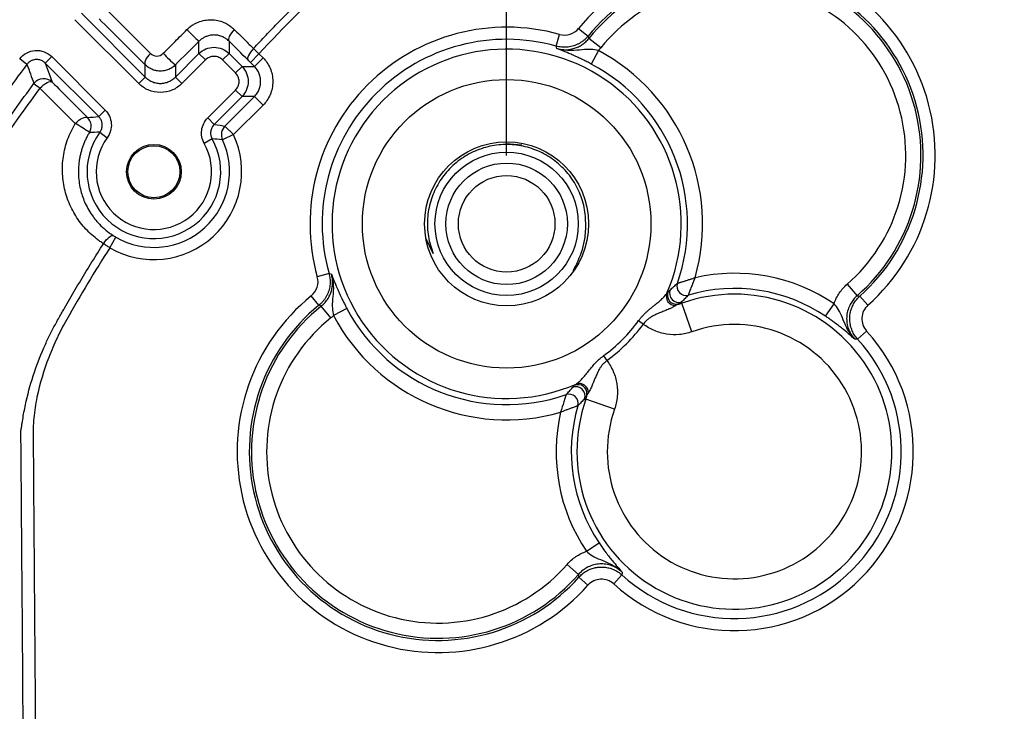
# Model space of a CAD drawing. Extents: x 0.3 to 16.8, y 0.3 to 10.8.
# Drawn here: x 12.5 to 13.2, y 5.6 to 6.1 of the extents above; entities that cross this region are included whole.
import ezdxf

# ---------------------------------------------------------------- set-up
doc = ezdxf.new("R2010")
doc.units = 0
doc.header["$MEASUREMENT"] = 0
doc.layers.get('0').update_dxf_attribs({"linetype": 'CONTINUOUS'})
doc.layers.add('LAYER0', color=7, linetype='CONTINUOUS')
doc.styles.add('SLDTEXTSTYLE0', font='TXT', dxfattribs={"width": 0.75})
doc.dimstyles.new('SLDDIMSTYLE0', dxfattribs={"dimtxt": 0.125, "dimasz": 0.13, "dimexe": 0, "dimexo": 0.0625, "dimgap": 0.03125, "dimtad": 0, "dimtih": 1, "dimtoh": 1, "dimlfac": 2.25, "dimrnd": 1e-09, "dimzin": 12, "dimtxsty": 'SLDTEXTSTYLE0', "dimsah": 1, "dimcen": 0.09, "dimazin": 3, "dimtfac": 1, "dimtmove": 0, "dimatfit": 3, "dimtolj": 1, "dimtzin": 12})

# ---------------------------------------------------------------- blocks, each defined once
blk = doc.blocks.new('_D_12')
at = {"layer": 'LAYER0'}
for p, q in [((12.87583, 6.04655), (12.87583, 7.29945)), ((13.37583, 7.04233), (13.37583, 7.29945)), ((12.87583, 7.17445), (12.62583, 7.17445)), ((13.37583, 7.17445), (13.62583, 7.17445))]:
    blk.add_line(p, q, dxfattribs=at)
for points in [[(12.87583, 7.17445), (12.74583, 7.19445), (12.74583, 7.15445)], [(13.37583, 7.17445), (13.50583, 7.15445), (13.50583, 7.19445)]]:
    blk.add_solid(points, dxfattribs=at)
at = {"layer": 'LAYER0', "insert": (13.00072, 7.23637), "char_height": 0.125, "attachment_point": 1, "style": 'SLDTEXTSTYLE0'}
blk.add_mtext('1.13', dxfattribs=at)
blk = doc.blocks.new('_D_13')
at = {"layer": 'LAYER0'}
for p, q in [((11.74685, 5.49655), (11.74685, 5.74655)), ((12.02282, 5.49655), (11.62185, 5.49655)), ((12.82583, 4.99661), (11.62185, 4.99661)), ((11.74685, 4.99661), (11.74685, 4.74661))]:
    blk.add_line(p, q, dxfattribs=at)
for points in [[(11.74685, 5.49655), (11.76685, 5.62655), (11.72685, 5.62655)], [(11.74685, 4.99661), (11.72685, 4.86661), (11.76685, 4.86661)]]:
    blk.add_solid(points, dxfattribs=at)
at = {"layer": 'LAYER0', "insert": (11.58522, 5.3085), "char_height": 0.125, "attachment_point": 1, "style": 'SLDTEXTSTYLE0'}
blk.add_mtext('1.12', dxfattribs=at)

msp = doc.modelspace()

# ---------------------------------------------------------------- linework, layer by layer
at = {"color": 7, "linetype": 'CONTINUOUS'}
for p, q in [((12.58127, 6.15499), (12.61512, 6.12124)), ((12.60673, 6.09913), (12.55997, 6.14588)), ((12.56468, 6.1506), (12.61144, 6.10384)), ((12.9285, 6.13949), (12.93538, 6.13389)), ((12.91219, 6.12652), (12.91458, 6.13507)), ((12.9447, 6.12526), (12.93604, 6.13221)), ((12.65072, 6.12113), (12.65072, 6.13011)), ((12.67272, 6.13017), (12.67272, 6.12113)), ((12.52484, 6.11319), (12.51952, 6.1172)), ((12.53823, 6.11412), (12.54294, 6.11883)), ((12.54294, 6.11883), (12.58203, 6.07974)), ((12.63344, 6.10384), (12.65072, 6.12113)), ((12.65072, 6.12113), (12.65544, 6.11641)), ((12.67272, 6.12113), (12.66801, 6.11641)), ((12.67272, 6.12113), (12.68219, 6.11166)), ((12.6946, 6.12091), (12.68832, 6.11463)), ((12.69757, 6.11794), (12.69128, 6.11166)), ((12.6946, 6.12091), (12.69757, 6.11794)), ((12.94295, 6.12325), (12.93775, 6.11345)), ((12.57732, 6.07503), (12.53823, 6.11412)), ((12.61144, 6.10384), (12.61144, 6.1128)), ((12.63344, 6.11282), (12.63344, 6.10384)), ((12.65544, 6.11641), (12.63815, 6.09913)), ((12.67748, 6.10694), (12.66801, 6.11641)), ((12.68219, 6.11166), (12.67748, 6.10694)), ((12.68219, 6.11166), (12.69128, 6.11166)), ((12.69128, 6.11166), (12.68832, 6.11463)), ((12.61144, 6.10384), (12.60673, 6.09913)), ((12.63344, 6.10384), (12.63815, 6.09913)), ((12.56017, 6.06991), (12.53436, 6.09585)), ((12.65711, 6.074), (12.67748, 6.09437)), ((12.68219, 6.08966), (12.66182, 6.06929)), ((12.66968, 6.06805), (12.69128, 6.08966)), ((12.68219, 6.08966), (12.67748, 6.09437)), ((12.69128, 6.08966), (12.68219, 6.08966)), ((12.69757, 6.08337), (12.69128, 6.08966)), ((12.69757, 6.08337), (12.67596, 6.06177)), ((12.57732, 6.07503), (12.58203, 6.07974)), ((12.66182, 6.06929), (12.65711, 6.074)), ((12.67596, 6.06177), (12.66968, 6.06805)), ((12.57821, 6.0635), (12.5836, 6.05957)), ((12.67596, 6.06177), (12.6679, 6.05802)), ((12.66036, 6.05865), (12.65455, 6.05538)), ((12.88705, 6.05401), (12.87583, 6.05509)), ((12.58551, 5.97909), (12.58997, 5.98678)), ((12.82206, 5.9748), (12.81707, 5.98558)), ((12.74586, 5.96019), (12.73731, 5.9578)), ((13.12495, 5.95229), (13.13224, 5.94393)), ((12.73849, 5.93699), (12.73289, 5.94388)), ((13.01142, 5.91757), (13.00401, 5.93849)), ((13.10918, 5.92891), (13.11538, 5.93812)), ((13.14022, 5.93704), (13.13432, 5.94367)), ((12.74711, 5.92768), (12.74017, 5.93633)), ((12.75893, 5.93462), (12.74912, 5.92943)), ((12.97242, 5.92572), (12.97586, 5.9232)), ((13.13924, 5.91812), (13.13268, 5.91214)), ((12.94666, 5.89996), (12.94918, 5.89652)), ((12.9548, 5.86095), (12.93389, 5.86836)), ((12.93426, 5.757), (12.94346, 5.7632)), ((12.92009, 5.74743), (12.92845, 5.74013)), ((12.92871, 5.73806), (12.93534, 5.73216)), ((12.95425, 5.73314), (12.96024, 5.7397))]:
    msp.add_line(p, q, dxfattribs=at)
at = {"color": 7, "linetype": 'CONTINUOUS', "flags": 128}
for points in [[(12.67657, 6.1387), (12.67542, 6.13744), (12.67439, 6.13614), (12.67354, 6.13485), (12.6729, 6.13362), (12.67248, 6.1325), (12.67231, 6.13153), (12.67239, 6.13074), (12.67272, 6.13017)], [(12.93538, 6.13389), (12.93575, 6.13295), (12.93604, 6.13221)], [(12.69062, 6.1247), (12.68946, 6.12344), (12.68843, 6.12215), (12.68757, 6.12087), (12.68691, 6.11966), (12.68648, 6.11856), (12.68629, 6.11761), (12.68634, 6.11684), (12.68665, 6.11629)], [(12.91262, 6.12477), (12.91238, 6.12575), (12.91219, 6.12652)], [(12.61512, 6.12124), (12.61399, 6.11999), (12.613, 6.1187), (12.61218, 6.11743), (12.61156, 6.11622), (12.61117, 6.11511), (12.61101, 6.11415), (12.61111, 6.11337), (12.61144, 6.1128)], [(12.53823, 6.11412), (12.5411, 6.1063), (12.54337, 6.10015)], [(12.53436, 6.09585), (12.53565, 6.0971), (12.53701, 6.09822), (12.53837, 6.09916), (12.53967, 6.09988), (12.54087, 6.10035), (12.54191, 6.10056), (12.54275, 6.10049), (12.54337, 6.10015)], [(12.56017, 6.06991), (12.56147, 6.07117), (12.56282, 6.07229), (12.56419, 6.07323), (12.56549, 6.07395), (12.5667, 6.07443), (12.56774, 6.07463), (12.56859, 6.07456), (12.5692, 6.07422)], [(12.66182, 6.06929), (12.66625, 6.06863), (12.66968, 6.06805)], [(12.58083, 5.98202), (12.5818, 5.98344), (12.58284, 5.98475), (12.5839, 5.98589), (12.58495, 5.98682), (12.58594, 5.98749), (12.58684, 5.9879), (12.58761, 5.98801), (12.58822, 5.98784)], [(12.74586, 5.96019), (12.74684, 5.95995), (12.74761, 5.95976)], [(12.74017, 5.93633), (12.73923, 5.9367), (12.73849, 5.93699)], [(13.0039, 5.93946), (13.00396, 5.93892), (13.00401, 5.93849)], [(12.93389, 5.86836), (12.93334, 5.86843), (12.93291, 5.86847)]]:
    msp.add_lwpolyline(points, dxfattribs=at)
at = {"color": 7, "linetype": 'CONTINUOUS'}
for centre, radius in [((12.87583, 5.99655), 0.10558), ((12.61772, 6.03466), 0.02), ((12.61772, 6.03466), 0.01903), ((12.87583, 5.99655), 0.06), ((12.87583, 5.99655), 0.05244), ((12.87583, 5.99655), 0.04444), ((12.87583, 5.99655), 0.03533)]:
    msp.add_circle(centre, radius, dxfattribs=at)
for centre, radius, start, end in [((13.04249, 6.04677), 0.14694, 311.68769, 140.87765), ((13.04249, 6.04677), 0.13806, 311.68769, 140.87765), ((13.04249, 6.04677), 0.1365, 311.11121, 141.2499), ((13.04249, 6.04677), 0.1254, 311.11121, 141.2499), ((12.73644, 6.2277), 0.12989, 223.29711, 228.70526), ((12.87583, 5.99655), 0.14384, 74.37029, 195.62971), ((12.87583, 5.99655), 0.13496, 74.37029, 195.62971), ((12.87583, 5.99655), 0.12777, 336.58109, 293.41891), ((12.69432, 6.18556), 0.09486, 222.66929, 230.07603), ((12.87583, 5.99655), 0.14338, 344.05185, 62.08812), ((21.62091, 9.41579), 9.67707, 199.955001, 200.043333), ((12.87583, 5.99655), 0.13229, 340.79494, 62.08812), ((12.53708, 6.09386), 0.00889, 45.00388, 143.37344), ((12.74974, 6.38731), 0.36241, 232.66332, 233.53568), ((12.56292, 6.06794), 0.00889, 328.74004, 44.99905), ((12.50892, 5.97804), 0.1052, 54.16024, 60.84461), ((12.67596, 6.06177), 0.00889, 135.00083, 204.95785), ((12.61772, 6.03466), 0.04892, 143.87439, 29.35978), ((12.61772, 6.03466), 0.04225, 143.87439, 29.35978), ((12.61772, 6.03466), 0.06424, 239.90099, 24.95868), ((12.61772, 6.03466), 0.05535, 239.90099, 24.95868), ((12.65124, 5.90391), 0.15501, 83.8295, 86.62774), ((13.04249, 5.82988), 0.13049, 56.04448, 102.75172), ((13.00708, 5.95088), 0.00668, 161.2462, 285.88499), ((12.82561, 5.82988), 0.14694, 129.12235, 318.31231), ((13.04249, 5.82988), 0.11522, 160.48975, 109.51025), ((12.99941, 5.94347), 0.00674, 160.09538, 269.99215), ((13.00012, 5.94438), 0.00668, 157.61638, 277.73261), ((13.00174, 5.94579), 0.00669, 158.5649, 288.85423), ((13.04249, 5.82988), 0.11939, 56.04448, 106.33625), ((12.82561, 5.82988), 0.13806, 129.12235, 318.31231), ((12.82561, 5.82988), 0.1365, 128.7501, 318.88879), ((12.87583, 5.99655), 0.13229, 207.91188, 289.20506), ((12.82561, 5.82988), 0.1254, 128.7501, 318.88879), ((12.87583, 5.99655), 0.14338, 207.91188, 285.94815), ((12.87583, 5.99655), 0.11978, 306.25154, 323.74846), ((12.87583, 5.99655), 0.12404, 306.25154, 323.74846), ((13.04249, 5.82988), 0.09303, 160.48975, 109.51025), ((13.04249, 5.82988), 0.13094, 227.63229, 42.36771), ((13.04249, 5.82988), 0.12206, 227.63229, 42.36771), ((12.92891, 5.87296), 0.00674, 0.00785, 109.90462), ((12.92149, 5.86529), 0.00668, 344.11501, 108.7538), ((12.92659, 5.87064), 0.00669, 341.14577, 111.4351), ((12.928, 5.87225), 0.00668, 352.26739, 112.38362), ((13.04249, 5.82988), 0.13049, 167.24828, 213.95552), ((13.04249, 5.82988), 0.11939, 163.66375, 213.95552)]:
    msp.add_arc(centre, radius, start, end, dxfattribs=at)
for points, knots in [([(12.44606, 6.09882), (12.47166, 6.134), (12.52285, 6.20438), (12.60667, 6.29217), (12.6903, 6.36653), (12.74579, 6.40638), (12.77355, 6.42631)], [0, 0, 0, 0, 0.279987, 0.560141, 0.779969, 1, 1, 1, 1]), ([(12.77732, 6.42081), (12.74596, 6.39814), (12.68328, 6.35284), (12.59795, 6.27419), (12.51939, 6.18891), (12.47418, 6.12635), (12.45156, 6.09506)], [0, 0, 0, 0, 0.250409, 0.500529, 0.750121, 1, 1, 1, 1]), ([(12.69062, 6.1247), (12.69368, 6.12799), (12.69978, 6.13456), (12.7091, 6.14426), (12.71854, 6.15383), (12.72812, 6.16328), (12.73782, 6.1726), (12.74439, 6.1787), (12.74767, 6.18175)], [0, 0, 0, 0, 0.166645, 0.333318, 0.5, 0.666682, 0.833355, 1, 1, 1, 1]), ([(12.64191, 6.13862), (12.64231, 6.13901), (12.64312, 6.13978), (12.64442, 6.14084), (12.64601, 6.14196), (12.64792, 6.14309), (12.65093, 6.14446), (12.65487, 6.1456), (12.65971, 6.14598), (12.66445, 6.14545), (12.66846, 6.14417), (12.6717, 6.14253), (12.67429, 6.14081), (12.67581, 6.1394), (12.67657, 6.1387)], [0, 0, 0, 0, 0.041896, 0.083708, 0.12568, 0.188251, 0.250647, 0.37562, 0.500263, 0.625133, 0.749961, 0.83324, 0.916412, 1, 1, 1, 1]), ([(12.62457, 6.12127), (12.62747, 6.12418), (12.63325, 6.12996), (12.63903, 6.13574), (12.64191, 6.13862)], [0, 0, 0, 0, 0.502385, 1, 1, 1, 1]), ([(12.67657, 6.1387), (12.67918, 6.1361), (12.68385, 6.13145), (12.68855, 6.12677), (12.69062, 6.1247)], [0, 0, 0, 0, 0.5587246, 1, 1, 1, 1]), ([(12.91458, 6.13507), (12.91708, 6.13437), (12.91976, 6.13442), (12.92466, 6.13598), (12.92686, 6.13747), (12.9285, 6.13949)], [0, 0, 0, 0, 0.5, 0.5, 1, 1, 1, 1]), ([(12.67272, 6.13017), (12.67231, 6.13056), (12.67155, 6.13126), (12.6704, 6.13209), (12.66942, 6.13268), (12.66865, 6.13308), (12.66729, 6.13372), (12.66525, 6.13438), (12.66225, 6.13477), (12.65925, 6.13458), (12.65649, 6.13384), (12.65421, 6.13279), (12.65234, 6.1316), (12.65126, 6.1306), (12.65072, 6.13011)], [0, 0, 0, 0, 0.074524, 0.136803, 0.186832, 0.224609, 0.250132, 0.383981, 0.49992, 0.630202, 0.749555, 0.835447, 0.918745, 1, 1, 1, 1]), ([(12.93538, 6.13389), (12.93497, 6.13341), (12.93414, 6.13244), (12.93273, 6.13111), (12.93119, 6.12988), (12.92951, 6.12879), (12.92773, 6.12783), (12.92586, 6.12704), (12.92392, 6.12643), (12.92193, 6.12599), (12.91993, 6.12574), (12.91793, 6.12567), (12.91596, 6.12578), (12.91404, 6.12605), (12.9128, 6.12636), (12.91219, 6.12652)], [0, 0, 0, 0, 0.073574, 0.148762, 0.225324, 0.30299, 0.381465, 0.460433, 0.539567, 0.618535, 0.69701, 0.774676, 0.851238, 0.926426, 1, 1, 1, 1]), ([(12.91262, 6.12477), (12.91324, 6.1246), (12.91447, 6.12428), (12.91637, 6.124), (12.91827, 6.12388), (12.92014, 6.12392), (12.92198, 6.12411), (12.92376, 6.12445), (12.92591, 6.12504), (12.92844, 6.12604), (12.93123, 6.12766), (12.93384, 6.12969), (12.93531, 6.13137), (12.93604, 6.13221)], [0, 0, 0, 0, 0.073752, 0.147306, 0.220328, 0.292494, 0.363497, 0.433055, 0.500913, 0.620349, 0.744382, 0.8715, 1, 1, 1, 1]), ([(12.65072, 6.12113), (12.6536, 6.12401), (12.65765, 6.12568), (12.66579, 6.12568), (12.66984, 6.12401), (12.67272, 6.12113)], [0, 0, 0, 0, 0.5, 0.5, 1, 1, 1, 1]), ([(12.93775, 6.11345), (12.93723, 6.11372), (12.93617, 6.11428), (12.93459, 6.11509), (12.93301, 6.11588), (12.93143, 6.11666), (12.92915, 6.11775), (12.92622, 6.1191), (12.92184, 6.12104), (12.91719, 6.12299), (12.91414, 6.12417), (12.91262, 6.12477)], [0, 0, 0, 0, 0.049125, 0.098377, 0.148115, 0.198689, 0.250432, 0.37192, 0.500909, 0.749606, 1, 1, 1, 1]), ([(12.94295, 6.12325), (12.94124, 6.12369), (12.93944, 6.12399), (12.93548, 6.12419), (12.93336, 6.12408), (12.92853, 6.12366), (12.92582, 6.12335), (12.91959, 6.12334), (12.91606, 6.12371), (12.91262, 6.12477)], [0, 0, 0, 0, 0.25, 0.25, 0.5, 0.5, 0.75, 0.75, 1, 1, 1, 1]), ([(12.51952, 6.1172), (12.52087, 6.11899), (12.52258, 6.12045), (12.52647, 6.12256), (12.52866, 6.1232), (12.53306, 6.12351), (12.53531, 6.12318), (12.53947, 6.12163), (12.54136, 6.12042), (12.54294, 6.11883)], [0, 0, 0, 0, 0.25, 0.25, 0.5, 0.5, 0.75, 0.75, 1, 1, 1, 1]), ([(12.61512, 6.12124), (12.61633, 6.12004), (12.61797, 6.11933), (12.62147, 6.11928), (12.62326, 6.11996), (12.62457, 6.12127)], [0, 0, 0, 0, 0.5, 0.5, 1, 1, 1, 1]), ([(12.66801, 6.11641), (12.66727, 6.11715), (12.66633, 6.11782), (12.66417, 6.11875), (12.66295, 6.11902), (12.6605, 6.11902), (12.65927, 6.11875), (12.65711, 6.11782), (12.65618, 6.11715), (12.65544, 6.11641)], [0, 0, 0, 0, 0.25, 0.25, 0.5, 0.5, 0.75, 0.75, 1, 1, 1, 1]), ([(12.69757, 6.11794), (12.69961, 6.11591), (12.70143, 6.11334), (12.704, 6.1074), (12.70473, 6.10403), (12.70473, 6.09728), (12.704, 6.09392), (12.70143, 6.08798), (12.69961, 6.08541), (12.69757, 6.08337)], [0, 0, 0, 0, 0.25, 0.25, 0.5, 0.5, 0.75, 0.75, 1, 1, 1, 1]), ([(12.53823, 6.11412), (12.53791, 6.11441), (12.53726, 6.11501), (12.53613, 6.11571), (12.53487, 6.11626), (12.53353, 6.11662), (12.53216, 6.11676), (12.5308, 6.11668), (12.5295, 6.11641), (12.5283, 6.11597), (12.52722, 6.1154), (12.52629, 6.11472), (12.52549, 6.11399), (12.52505, 6.11345), (12.52484, 6.11319)], [0, 0, 0, 0, 0.085033, 0.173084, 0.263224, 0.354375, 0.445386, 0.535113, 0.6225, 0.706649, 0.786862, 0.862652, 0.933733, 1, 1, 1, 1]), ([(12.63344, 6.11282), (12.63304, 6.11244), (12.63223, 6.11168), (12.63086, 6.1107), (12.62936, 6.10985), (12.62775, 6.10915), (12.62603, 6.10864), (12.62422, 6.10832), (12.62232, 6.10821), (12.62012, 6.10836), (12.61748, 6.10896), (12.61435, 6.1103), (12.61247, 6.11191), (12.61144, 6.1128)], [0, 0, 0, 0, 0.0668582, 0.135233, 0.2051472, 0.2766221, 0.3496776, 0.4243324, 0.5006039, 0.5837004, 0.6946619, 0.8334478, 1, 1, 1, 1]), ([(12.68219, 6.11166), (12.68507, 6.10878), (12.68675, 6.10473), (12.68675, 6.09659), (12.68507, 6.09254), (12.68219, 6.08966)], [0, 0, 0, 0, 0.5, 0.5, 1, 1, 1, 1]), ([(12.69128, 6.08966), (12.69166, 6.09006), (12.6924, 6.09085), (12.69335, 6.09217), (12.69417, 6.09358), (12.69483, 6.09507), (12.69534, 6.09663), (12.69568, 6.09822), (12.69585, 6.09984), (12.69585, 6.10147), (12.69568, 6.1031), (12.69534, 6.10469), (12.69483, 6.10624), (12.69417, 6.10773), (12.69335, 6.10915), (12.6924, 6.11047), (12.69166, 6.11126), (12.69128, 6.11166)], [0, 0, 0, 0, 0.066668, 0.133335, 0.200002, 0.266668, 0.333334, 0.400001, 0.466667, 0.533333, 0.599999, 0.666666, 0.733332, 0.799998, 0.866665, 0.933332, 1, 1, 1, 1]), ([(12.61144, 6.10384), (12.61183, 6.10347), (12.61263, 6.10273), (12.61395, 6.10177), (12.61536, 6.10096), (12.61685, 6.10029), (12.61841, 6.09979), (12.62, 6.09945), (12.62162, 6.09928), (12.62325, 6.09928), (12.62488, 6.09945), (12.62647, 6.09979), (12.62802, 6.10029), (12.62951, 6.10096), (12.63092, 6.10177), (12.63225, 6.10273), (12.63304, 6.10347), (12.63344, 6.10384)], [0, 0, 0, 0, 0.066667, 0.133334, 0.200001, 0.266668, 0.333334, 0.400001, 0.466667, 0.533333, 0.599999, 0.666666, 0.733332, 0.799999, 0.866666, 0.933333, 1, 1, 1, 1]), ([(12.67748, 6.09437), (12.67822, 6.09511), (12.67888, 6.09605), (12.67982, 6.09821), (12.68008, 6.09943), (12.68008, 6.10189), (12.67982, 6.10311), (12.67888, 6.10527), (12.67822, 6.1062), (12.67748, 6.10694)], [0, 0, 0, 0, 0.25, 0.25, 0.5, 0.5, 0.75, 0.75, 1, 1, 1, 1]), ([(12.63815, 6.09913), (12.6363, 6.09728), (12.63396, 6.09562), (12.62856, 6.09328), (12.62551, 6.09262), (12.61937, 6.09262), (12.61631, 6.09328), (12.61091, 6.09562), (12.60858, 6.09728), (12.60673, 6.09913)], [0, 0, 0, 0, 0.25, 0.25, 0.5, 0.5, 0.75, 0.75, 1, 1, 1, 1]), ([(12.57821, 6.0635), (12.57843, 6.06383), (12.57888, 6.0645), (12.57939, 6.06562), (12.57975, 6.06684), (12.57993, 6.06812), (12.57993, 6.06943), (12.57973, 6.07073), (12.57935, 6.07197), (12.5788, 6.07311), (12.57813, 6.07415), (12.57759, 6.07474), (12.57732, 6.07503)], [0, 0, 0, 0, 0.093987, 0.191809, 0.29272, 0.3958, 0.5, 0.6042, 0.70728, 0.808191, 0.906013, 1, 1, 1, 1]), ([(12.58203, 6.07974), (12.58465, 6.07712), (12.58626, 6.07362), (12.58683, 6.06627), (12.58578, 6.06256), (12.5836, 6.05957)], [0, 0, 0, 0, 0.5, 0.5, 1, 1, 1, 1]), ([(12.65455, 6.05538), (12.65288, 6.05834), (12.65224, 6.06176), (12.65315, 6.06846), (12.65471, 6.0716), (12.65711, 6.074)], [0, 0, 0, 0, 0.5, 0.5, 1, 1, 1, 1]), ([(12.58083, 5.98202), (12.57997, 5.98257), (12.57827, 5.98368), (12.575, 5.98609), (12.5696, 5.99067), (12.56285, 5.99827), (12.55657, 6.00882), (12.55237, 6.02051), (12.55046, 6.03297), (12.55094, 6.04363), (12.5526, 6.05205), (12.55449, 6.05824), (12.55696, 6.06426), (12.5591, 6.06803), (12.56017, 6.06991)], [0, 0, 0, 0, 0.031437, 0.062768, 0.125334, 0.25056, 0.375163, 0.500183, 0.624742, 0.749832, 0.812368, 0.875125, 0.937497, 1, 1, 1, 1]), ([(12.66182, 6.06929), (12.66155, 6.06899), (12.66098, 6.06838), (12.6603, 6.06732), (12.65975, 6.06614), (12.65938, 6.06487), (12.6592, 6.06356), (12.65922, 6.06224), (12.65943, 6.06096), (12.6598, 6.05975), (12.66017, 6.05901), (12.66036, 6.05865)], [0, 0, 0, 0, 0.105711, 0.215342, 0.327957, 0.44244, 0.557561, 0.672044, 0.784658, 0.89429, 1, 1, 1, 1]), ([(12.57052, 6.06332), (12.57005, 6.06253), (12.56911, 6.06093), (12.56786, 6.05845), (12.56672, 6.05591), (12.5657, 6.05329), (12.56482, 6.05062), (12.56407, 6.0479), (12.56346, 6.04513), (12.56256, 6.03974), (12.56221, 6.03144), (12.56384, 6.02097), (12.56745, 6.01087), (12.57179, 6.00353), (12.57624, 5.99795), (12.58013, 5.99392), (12.58426, 5.99046), (12.58714, 5.98855), (12.58822, 5.98784)], [0, 0, 0, 0, 0.030563, 0.061299, 0.092223, 0.123349, 0.154694, 0.18627, 0.218094, 0.250177, 0.370846, 0.499752, 0.616198, 0.749373, 0.804506, 0.874705, 0.952828, 1, 1, 1, 1]), ([(12.9273, 5.96748), (12.92956, 5.97298), (12.93248, 5.98012), (12.93351, 5.98869), (12.93363, 5.99138), (12.93367, 5.99233)], [0, 0, 0, 0, 0.686566, 0.889613, 1, 1, 1, 1]), ([(12.54843, 5.92803), (12.54872, 5.92858), (12.54906, 5.92917), (12.54971, 5.9303), (12.55067, 5.93201), (12.55293, 5.93598), (12.55489, 5.93938), (12.55884, 5.94617), (12.5615, 5.95069), (12.5696, 5.96419), (12.57514, 5.97314), (12.58083, 5.98202)], [0, 0, 0, 0, 0.03125, 0.03125, 0.0625, 0.125, 0.25, 0.25, 0.5, 0.5, 1, 1, 1, 1]), ([(12.58551, 5.97909), (12.58511, 5.97933), (12.58432, 5.97982), (12.58313, 5.98056), (12.58196, 5.9813), (12.5812, 5.98178), (12.58083, 5.98202)], [0, 0, 0, 0, 0.247265, 0.497032, 0.748292, 1, 1, 1, 1]), ([(12.58551, 5.97909), (12.5745, 5.96188), (12.56399, 5.94438), (12.55146, 5.92215), (12.54907, 5.91763), (12.54467, 5.90839), (12.54263, 5.90365), (12.53711, 5.88931), (12.53419, 5.87957), (12.53114, 5.86465), (12.53034, 5.85963), (12.5296, 5.85198), (12.52942, 5.84941), (12.52933, 5.84422), (12.52939, 5.84162), (12.52948, 5.82865), (12.52969, 5.7975), (12.52993, 5.76636), (12.53073, 5.66255), (12.53141, 5.5795), (12.53159, 5.49645)], [0, 0, 0, 0, 0.125, 0.125, 0.15625, 0.15625, 0.1875, 0.1875, 0.25, 0.25, 0.28125, 0.28125, 0.296875, 0.296875, 0.3125, 0.3125, 0.375, 0.5, 0.5, 1, 1, 1, 1]), ([(12.9273, 5.96748), (12.92673, 5.96648), (12.9257, 5.9647), (12.92468, 5.96293), (12.92422, 5.96215)], [0, 0, 0, 0, 0.558946, 1, 1, 1, 1]), ([(12.74586, 5.96019), (12.74601, 5.95957), (12.74633, 5.95834), (12.74659, 5.95642), (12.7467, 5.95445), (12.74664, 5.95245), (12.74638, 5.95045), (12.74595, 5.94846), (12.74533, 5.94652), (12.74454, 5.94464), (12.74359, 5.94286), (12.74249, 5.94119), (12.74127, 5.93965), (12.73994, 5.93823), (12.73897, 5.9374), (12.73849, 5.93699)], [0, 0, 0, 0, 0.073574, 0.148762, 0.225324, 0.30299, 0.381465, 0.460433, 0.539567, 0.618535, 0.69701, 0.774676, 0.851238, 0.926426, 1, 1, 1, 1]), ([(12.74017, 5.93633), (12.74066, 5.93674), (12.74163, 5.93757), (12.74295, 5.93895), (12.74414, 5.94042), (12.74519, 5.94197), (12.7461, 5.94358), (12.74685, 5.94522), (12.74761, 5.94732), (12.74825, 5.94996), (12.74855, 5.95318), (12.7484, 5.9565), (12.74787, 5.95867), (12.74761, 5.95976)], [0, 0, 0, 0, 0.0735334, 0.146865, 0.2196636, 0.2916076, 0.3623924, 0.4317374, 0.4993912, 0.6191906, 0.7436066, 0.871115, 1, 1, 1, 1]), ([(12.74761, 5.95976), (12.7482, 5.95823), (12.74939, 5.95519), (12.75134, 5.95053), (12.75327, 5.94615), (12.75478, 5.9429), (12.75621, 5.93992), (12.75754, 5.93727), (12.75847, 5.9355), (12.75893, 5.93462)], [0, 0, 0, 0, 0.250356, 0.499163, 0.628141, 0.749667, 0.835196, 0.918102, 1, 1, 1, 1]), ([(12.74761, 5.95976), (12.74867, 5.95632), (12.74904, 5.95279), (12.74903, 5.94655), (12.74872, 5.94384), (12.7483, 5.93901), (12.74819, 5.9369), (12.74839, 5.93294), (12.74868, 5.93114), (12.74912, 5.92943)], [0, 0, 0, 0, 0.25, 0.25, 0.5, 0.5, 0.75, 0.75, 1, 1, 1, 1]), ([(12.73289, 5.94388), (12.7349, 5.94552), (12.73641, 5.94774), (12.73796, 5.95264), (12.73801, 5.95529), (12.73731, 5.9578)], [0, 0, 0, 0, 0.5, 0.5, 1, 1, 1, 1]), ([(12.99552, 5.94823), (12.99639, 5.94904), (12.99821, 5.9507), (12.99989, 5.95224), (13.00075, 5.95303)], [0, 0, 0, 0, 0.485288, 1, 1, 1, 1]), ([(13.00075, 5.95303), (13.00079, 5.95305), (13.00087, 5.95307), (13.00118, 5.95318), (13.00165, 5.95333), (13.00229, 5.95353), (13.0031, 5.95378), (13.00409, 5.95408), (13.00537, 5.95448), (13.00708, 5.95502), (13.00917, 5.95569), (13.01144, 5.95641), (13.01294, 5.9569), (13.01369, 5.95715)], [0, 0, 0, 0, 0.062041, 0.126641, 0.194177, 0.264991, 0.339396, 0.417684, 0.500128, 0.61277, 0.749112, 0.874013, 1, 1, 1, 1]), ([(13.00891, 5.94445), (13.00894, 5.94452), (13.00904, 5.94479), (13.0093, 5.94552), (13.00947, 5.94598), (13.01001, 5.94744), (13.01043, 5.94857), (13.01173, 5.95205), (13.0127, 5.95459), (13.01369, 5.95715)], [0, 0, 0, 0, 0.125, 0.125, 0.25, 0.25, 0.5, 0.5, 1, 1, 1, 1]), ([(13.11538, 5.93812), (13.11633, 5.94086), (13.11765, 5.94347), (13.12087, 5.94823), (13.12276, 5.95038), (13.12495, 5.95229)], [0, 0, 0, 0, 0.5, 0.5, 1, 1, 1, 1]), ([(12.97242, 5.92572), (12.97282, 5.92625), (12.97363, 5.92732), (12.97495, 5.92884), (12.97634, 5.93032), (12.97782, 5.93175), (12.97937, 5.93315), (12.98099, 5.93452), (12.98266, 5.93589), (12.98477, 5.9376), (12.98721, 5.9396), (12.98953, 5.94166), (12.99124, 5.9434), (12.99241, 5.94476), (12.99286, 5.94544), (12.99307, 5.94577)], [0, 0, 0, 0, 0.057847, 0.116087, 0.175231, 0.235761, 0.298123, 0.36272, 0.42991, 0.499999, 0.624655, 0.749163, 0.842337, 0.925615, 1, 1, 1, 1]), ([(13.00891, 5.94445), (13.00808, 5.94363), (13.00648, 5.94203), (13.00474, 5.9403), (13.0039, 5.93946)], [0, 0, 0, 0, 0.514715, 1, 1, 1, 1]), ([(13.13224, 5.94393), (13.13177, 5.9435), (13.13085, 5.94265), (13.12962, 5.94126), (13.12854, 5.93983), (13.12762, 5.93839), (13.12639, 5.93608), (13.12517, 5.93277), (13.1245, 5.92837), (13.12472, 5.92392), (13.12568, 5.92013), (13.12706, 5.91699), (13.12858, 5.91443), (13.12992, 5.91287), (13.13061, 5.91207)], [0, 0, 0, 0, 0.053577, 0.105754, 0.156148, 0.204412, 0.250235, 0.37638, 0.499845, 0.623245, 0.749355, 0.827217, 0.911304, 1, 1, 1, 1]), ([(12.99941, 5.93673), (12.99926, 5.93662), (12.99892, 5.93639), (12.99823, 5.93597), (12.99745, 5.93554), (12.99626, 5.93496), (12.99437, 5.93409), (12.99166, 5.93298), (12.98842, 5.93171), (12.9852, 5.93032), (12.98218, 5.9288), (12.97967, 5.92711), (12.97759, 5.92536), (12.97643, 5.92392), (12.97586, 5.9232)], [0, 0, 0, 0, 0.034812, 0.076297, 0.124928, 0.161624, 0.249919, 0.384672, 0.499868, 0.629158, 0.748978, 0.83227, 0.915871, 1, 1, 1, 1]), ([(13.00102, 5.93775), (13.00093, 5.93771), (13.00073, 5.93762), (13.00036, 5.93739), (12.99992, 5.9371), (12.99959, 5.93686), (12.99941, 5.93673)], [0, 0, 0, 0, 0.238804, 0.500089, 0.725506, 1, 1, 1, 1]), ([(13.0039, 5.93946), (13.00344, 5.93915), (13.00245, 5.9385), (13.00152, 5.93801), (13.00102, 5.93775)], [0, 0, 0, 0, 0.471526, 1, 1, 1, 1]), ([(13.00102, 5.93775), (13.00153, 5.93784), (13.00254, 5.93801), (13.00352, 5.93833), (13.00401, 5.93849)], [0, 0, 0, 0, 0.4977943, 1, 1, 1, 1]), ([(13.13061, 5.91207), (13.12811, 5.91465), (13.12619, 5.9176), (13.12336, 5.92313), (13.1224, 5.92567), (13.12056, 5.93012), (13.11968, 5.93203), (13.11767, 5.9354), (13.11657, 5.93684), (13.11538, 5.93812)], [0, 0, 0, 0, 0.25, 0.25, 0.5, 0.5, 0.75, 0.75, 1, 1, 1, 1]), ([(13.13268, 5.91214), (13.13227, 5.91261), (13.13146, 5.91354), (13.1304, 5.91506), (13.12947, 5.91666), (13.12868, 5.91831), (13.12804, 5.91999), (13.12754, 5.92169), (13.12719, 5.92337), (13.12697, 5.92504), (13.12688, 5.92665), (13.12691, 5.92878), (13.12725, 5.93148), (13.12816, 5.93476), (13.12965, 5.93799), (13.13167, 5.94107), (13.13343, 5.9428), (13.13432, 5.94367)], [0, 0, 0, 0, 0.052881, 0.105774, 0.158418, 0.210557, 0.261939, 0.31233, 0.36151, 0.409286, 0.455486, 0.499968, 0.590666, 0.687637, 0.789423, 0.894217, 1, 1, 1, 1]), ([(13.14022, 5.93704), (13.13757, 5.93468), (13.13596, 5.93127), (13.1356, 5.92429), (13.13685, 5.92074), (13.13924, 5.91812)], [0, 0, 0, 0, 0.5, 0.5, 1, 1, 1, 1]), ([(12.5204, 5.84521), (12.5204, 5.84528), (12.5204, 5.8454), (12.52049, 5.84561), (12.52053, 5.846), (12.5207, 5.84678), (12.52094, 5.84837), (12.52142, 5.85154), (12.52245, 5.85787), (12.52494, 5.87042), (12.5299, 5.88807), (12.53638, 5.90445), (12.54203, 5.9163), (12.54548, 5.92281), (12.54765, 5.92666), (12.54843, 5.92803)], [0, 0, 0, 0, 0.002377, 0.003949, 0.007869, 0.015708, 0.031391, 0.062761, 0.125369, 0.25014, 0.498913, 0.748955, 0.849363, 0.946341, 1, 1, 1, 1]), ([(13.01142, 5.91757), (13.00845, 5.91652), (13.0054, 5.91585), (12.99918, 5.91528), (12.996, 5.91538), (12.98985, 5.91636), (12.98679, 5.91724), (12.98104, 5.91971), (12.97836, 5.92128), (12.97586, 5.9232)], [0, 0, 0, 0, 0.25, 0.25, 0.5, 0.5, 0.75, 0.75, 1, 1, 1, 1]), ([(13.13061, 5.91207), (13.1294, 5.91315), (13.12699, 5.91529), (13.12318, 5.91848), (13.11948, 5.92143), (13.11667, 5.92359), (13.11403, 5.92553), (13.11163, 5.92725), (13.10999, 5.92836), (13.10918, 5.92891)], [0, 0, 0, 0, 0.25039, 0.499191, 0.628281, 0.749676, 0.835263, 0.91815, 1, 1, 1, 1]), ([(12.92661, 5.8793), (12.92679, 5.87942), (12.92717, 5.87966), (12.92787, 5.88019), (12.92866, 5.88087), (12.92956, 5.88171), (12.93093, 5.88309), (12.93277, 5.88517), (12.9352, 5.88812), (12.93777, 5.89132), (12.94055, 5.89452), (12.94346, 5.89746), (12.9456, 5.89913), (12.94666, 5.89996)], [0, 0, 0, 0, 0.043649, 0.090309, 0.140265, 0.193732, 0.250866, 0.375529, 0.500415, 0.637575, 0.764432, 0.884007, 1, 1, 1, 1]), ([(12.94918, 5.89652), (12.9488, 5.89624), (12.94807, 5.89568), (12.94707, 5.89475), (12.94599, 5.8936), (12.9449, 5.89219), (12.9435, 5.89002), (12.94206, 5.88719), (12.94017, 5.88277), (12.93875, 5.87907), (12.93751, 5.87629), (12.93685, 5.87495), (12.93621, 5.87378), (12.93582, 5.87322), (12.93565, 5.87297)], [0, 0, 0, 0, 0.042612, 0.084285, 0.125061, 0.187405, 0.251015, 0.370888, 0.500291, 0.74981, 0.812461, 0.875056, 0.945306, 1, 1, 1, 1]), ([(12.94918, 5.89652), (12.95109, 5.89402), (12.95266, 5.89133), (12.95514, 5.88558), (12.95602, 5.88253), (12.95699, 5.87638), (12.9571, 5.8732), (12.95652, 5.86697), (12.95586, 5.86393), (12.9548, 5.86095)], [0, 0, 0, 0, 0.25, 0.25, 0.5, 0.5, 0.75, 0.75, 1, 1, 1, 1]), ([(12.91934, 5.87162), (12.92013, 5.87249), (12.92167, 5.87417), (12.92334, 5.87598), (12.92414, 5.87686)], [0, 0, 0, 0, 0.514712, 1, 1, 1, 1]), ([(12.93565, 5.87297), (12.93551, 5.87279), (12.93527, 5.87246), (12.93498, 5.87202), (12.93476, 5.87164), (12.93467, 5.87145), (12.93462, 5.87135)], [0, 0, 0, 0, 0.274462, 0.499911, 0.761175, 1, 1, 1, 1]), ([(12.91934, 5.87162), (12.91932, 5.87155), (12.91924, 5.87128), (12.91901, 5.87054), (12.91886, 5.87007), (12.91839, 5.86858), (12.91803, 5.86743), (12.91691, 5.86389), (12.91608, 5.8613), (12.91522, 5.85868)], [0, 0, 0, 0, 0.125, 0.125, 0.25, 0.25, 0.5, 0.5, 1, 1, 1, 1]), ([(12.93291, 5.86847), (12.93208, 5.86763), (12.93035, 5.8659), (12.92875, 5.86429), (12.92792, 5.86346)], [0, 0, 0, 0, 0.485285, 1, 1, 1, 1]), ([(12.93462, 5.87135), (12.93437, 5.87086), (12.93388, 5.86993), (12.93322, 5.86894), (12.93291, 5.86847)], [0, 0, 0, 0, 0.528474, 1, 1, 1, 1]), ([(12.93389, 5.86836), (12.93405, 5.86885), (12.93437, 5.86983), (12.93454, 5.87085), (12.93462, 5.87135)], [0, 0, 0, 0, 0.502206, 1, 1, 1, 1]), ([(12.92792, 5.86346), (12.92788, 5.86345), (12.92781, 5.86342), (12.9275, 5.8633), (12.92704, 5.86313), (12.92642, 5.8629), (12.92562, 5.86261), (12.92465, 5.86226), (12.92339, 5.86179), (12.92171, 5.86116), (12.91966, 5.86039), (12.91743, 5.85955), (12.91596, 5.85897), (12.91522, 5.85868)], [0, 0, 0, 0, 0.062028, 0.126622, 0.194156, 0.264969, 0.339376, 0.417668, 0.500126, 0.612573, 0.749106, 0.873998, 1, 1, 1, 1]), ([(12.52276, 5.49663), (12.52271, 5.51091), (12.52265, 5.52525), (12.52251, 5.5539), (12.52243, 5.56824), (12.52218, 5.61132), (12.52199, 5.64012), (12.52158, 5.69801), (12.52135, 5.7271), (12.521, 5.77109), (12.52088, 5.78581), (12.52071, 5.808), (12.52062, 5.81912), (12.52053, 5.83029), (12.52048, 5.83588), (12.52047, 5.83774), (12.52045, 5.84053), (12.52044, 5.84146), (12.52043, 5.84286), (12.52043, 5.84333), (12.52042, 5.84404), (12.52042, 5.84427), (12.52041, 5.84474), (12.52043, 5.845), (12.5204, 5.84521)], [0, 0, 0, 0, 0.125, 0.125, 0.25, 0.25, 0.5, 0.5, 0.75, 0.75, 0.875, 0.875, 0.9375, 0.96875, 0.96875, 0.984375, 0.984375, 0.992188, 0.992188, 0.996094, 0.996094, 0.998047, 0.998047, 1, 1, 1, 1]), ([(12.92009, 5.74743), (12.922, 5.74962), (12.92414, 5.75151), (12.9289, 5.75473), (12.93152, 5.75605), (12.93426, 5.757)], [0, 0, 0, 0, 0.5, 0.5, 1, 1, 1, 1]), ([(12.93426, 5.757), (12.93554, 5.75581), (12.93697, 5.7547), (12.94034, 5.75269), (12.94225, 5.75182), (12.94671, 5.74998), (12.94924, 5.74902), (12.95477, 5.74619), (12.95773, 5.74426), (12.9603, 5.74177)], [0, 0, 0, 0, 0.25, 0.25, 0.5, 0.5, 0.75, 0.75, 1, 1, 1, 1]), ([(12.94346, 5.7632), (12.94379, 5.76271), (12.94446, 5.76173), (12.94547, 5.76028), (12.94648, 5.75885), (12.94751, 5.75743), (12.949, 5.75543), (12.95094, 5.75289), (12.9539, 5.7492), (12.95709, 5.74538), (12.95923, 5.74298), (12.9603, 5.74177)], [0, 0, 0, 0, 0.049096, 0.098322, 0.148049, 0.198637, 0.250427, 0.371782, 0.500884, 0.749583, 1, 1, 1, 1]), ([(12.9603, 5.74177), (12.95983, 5.74219), (12.95889, 5.74303), (12.95738, 5.74411), (12.95584, 5.74504), (12.9543, 5.7458), (12.95188, 5.74679), (12.94846, 5.74766), (12.94401, 5.74787), (12.93961, 5.7472), (12.93594, 5.74585), (12.93297, 5.74416), (12.93057, 5.74239), (12.92917, 5.7409), (12.92845, 5.74013)], [0, 0, 0, 0, 0.053691, 0.10598, 0.156483, 0.204848, 0.250765, 0.376852, 0.500276, 0.623718, 0.749885, 0.827586, 0.911494, 1, 1, 1, 1]), ([(12.92871, 5.73806), (12.92913, 5.73851), (12.92998, 5.73941), (12.93138, 5.74063), (12.93287, 5.74172), (12.93443, 5.74268), (12.93604, 5.74349), (12.93767, 5.74416), (12.93932, 5.74469), (12.94095, 5.74508), (12.94255, 5.74533), (12.94466, 5.74552), (12.94739, 5.74546), (12.95074, 5.7449), (12.95411, 5.74375), (12.95738, 5.74206), (12.95928, 5.74049), (12.96024, 5.7397)], [0, 0, 0, 0, 0.052882, 0.105775, 0.15842, 0.210558, 0.261941, 0.312331, 0.361511, 0.409286, 0.455486, 0.499968, 0.590667, 0.687638, 0.789424, 0.894218, 1, 1, 1, 1]), ([(12.95425, 5.73314), (12.95164, 5.73553), (12.94808, 5.73678), (12.94109, 5.73642), (12.9377, 5.7348), (12.93534, 5.73216)], [0, 0, 0, 0, 0.5, 0.5, 1, 1, 1, 1])]:
    msp.add_open_spline(points, degree=3, knots=knots, dxfattribs=at)
for points in [[(12.75147, 6.17777), (12.73173, 6.1596), (12.71278, 6.14065), (12.6946, 6.12091)], [(12.61144, 6.1128), (12.60015, 6.12405), (12.58887, 6.13529), (12.57758, 6.14653)], [(12.65072, 6.13011), (12.64496, 6.12434), (12.6392, 6.11858), (12.63344, 6.11282)], [(12.68665, 6.11629), (12.68198, 6.12094), (12.67735, 6.12556), (12.67272, 6.13017)], [(12.69062, 6.1247), (12.69188, 6.1235), (12.69325, 6.1222), (12.6946, 6.12091)], [(12.9447, 6.12526), (12.94414, 6.12457), (12.94356, 6.1239), (12.94295, 6.12325)], [(12.52484, 6.11319), (12.51353, 6.09818), (12.50257, 6.08292), (12.49196, 6.06741)], [(12.68832, 6.11463), (12.68774, 6.1152), (12.68719, 6.11575), (12.68665, 6.11629)], [(12.50226, 6.06036), (12.51127, 6.07353), (12.5205, 6.08646), (12.52995, 6.09917)], [(12.53436, 6.09585), (12.52492, 6.08315), (12.51574, 6.07027), (12.50681, 6.05721)], [(12.54337, 6.10015), (12.55198, 6.0915), (12.56059, 6.08286), (12.5692, 6.07422)], [(12.5692, 6.07422), (12.57186, 6.07454), (12.57456, 6.07481), (12.57732, 6.07503)], [(12.57821, 6.0635), (12.57562, 6.06351), (12.57305, 6.06345), (12.57052, 6.06332)], [(12.93367, 5.99233), (12.93371, 5.99669), (12.93377, 6.0054), (12.93017, 6.01809), (12.92405, 6.02967), (12.91543, 6.03959), (12.90484, 6.04734), (12.89278, 6.05253), (12.87987, 6.0549), (12.86675, 6.05433), (12.85409, 6.05085), (12.84253, 6.04464), (12.83264, 6.036), (12.82494, 6.02537), (12.81978, 6.01329), (12.81749, 6.00039), (12.81796, 5.98721), (12.82069, 5.97894), (12.82206, 5.9748)], [(12.58822, 5.98784), (12.58877, 5.98749), (12.58936, 5.98713), (12.58997, 5.98678)], [(12.99307, 5.94577), (12.99346, 5.94638), (12.99375, 5.94678), (12.99394, 5.94692)], [(12.99394, 5.94692), (12.99445, 5.9473), (12.99497, 5.94773), (12.99552, 5.94823)], [(13.13224, 5.94393), (13.13294, 5.94384), (13.13363, 5.94375), (13.13432, 5.94367)], [(12.74912, 5.92943), (12.74848, 5.92882), (12.74781, 5.92823), (12.74711, 5.92768)], [(13.13268, 5.91214), (13.13199, 5.91212), (13.1313, 5.9121), (13.13061, 5.91207)], [(12.92545, 5.87843), (12.9256, 5.87862), (12.92599, 5.87891), (12.92661, 5.8793)], [(12.92414, 5.87686), (12.92465, 5.87741), (12.92507, 5.87793), (12.92545, 5.87843)], [(12.92871, 5.73806), (12.92862, 5.73875), (12.92853, 5.73944), (12.92845, 5.74013)], [(12.9603, 5.74177), (12.96028, 5.74107), (12.96026, 5.74038), (12.96024, 5.7397)]]:
    msp.add_open_spline(points, degree=3, dxfattribs=at)

# ---------------------------------------------------------------- dimensions: what is measured, and where the dimension line sits
at = {"layer": 'LAYER0'}
dim = msp.add_linear_dim(base=(12.8758278169, 7.1744508567), p1=(13.3758278169, 6.9923275991), p2=(12.8758278169, 5.9965480933), dimstyle='SLDDIMSTYLE0', dxfattribs=at)
dim.commit()
dim.dimension.update_dxf_attribs({"geometry": '_D_12', "text_midpoint": (13.1623517783, 7.1744508567), "dimtype": 160})
dim = msp.add_linear_dim(base=(11.74685, 4.99661), p1=(12.07282, 5.49655), p2=(12.87583, 4.99661), angle=90, dimstyle='SLDDIMSTYLE0', dxfattribs=at)
dim.commit()
dim.dimension.update_dxf_attribs({"geometry": '_D_13', "text_midpoint": (11.74685, 5.24658), "dimtype": 160})

doc.saveas('drawing.dxf')
